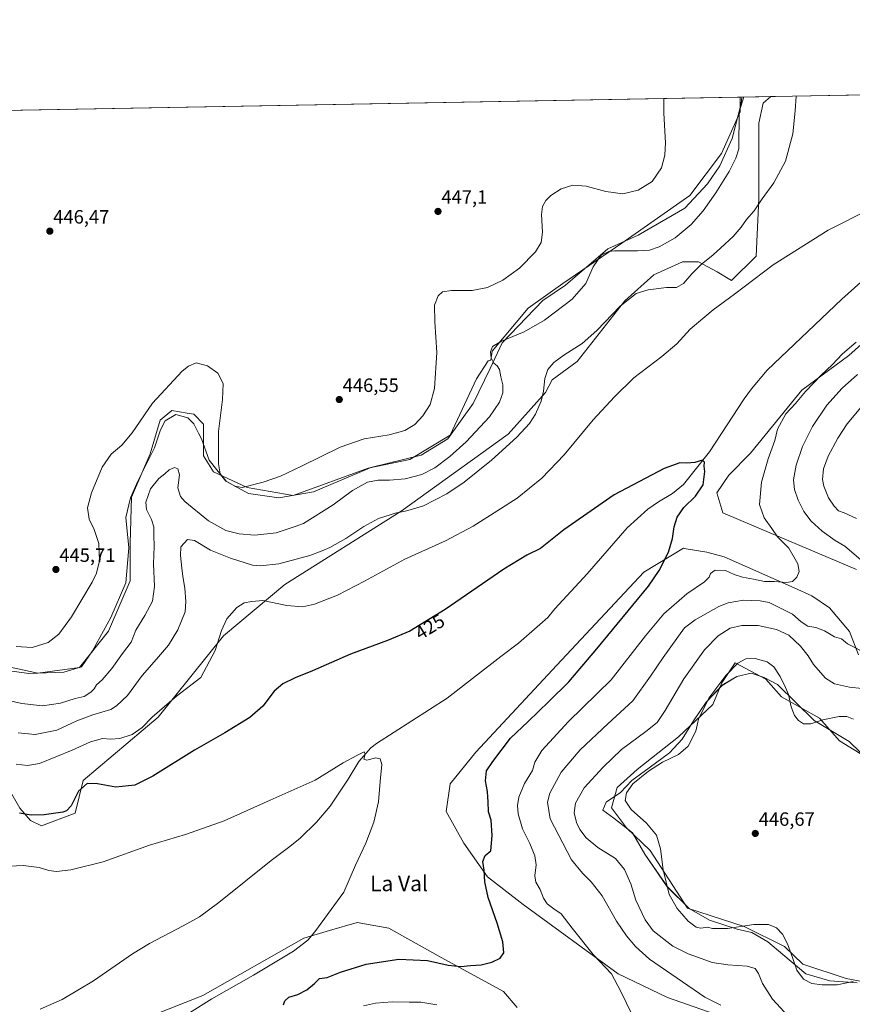
# Model space of a CAD drawing. Units: metres. Extents: x 625293 to 628768, y 4685601 to 4687977.
# Drawn here: x 626133 to 626565, y 4687465 to 4687977 of the extents above; entities that cross this region are included whole.
import ezdxf
from ezdxf.enums import TextEntityAlignment as Align

# ---------------------------------------------------------------- set-up
doc = ezdxf.new("R2010")
doc.units = ezdxf.units.M
doc.header["$MEASUREMENT"] = 0
for name, color, linetype, lineweight in [('Carátula', 7, 'Continuous', 5), ('Comarca CxS', 133, 'Continuous', 0), ('Comunidad Autónoma CxS', 142, 'Continuous', 0), ('Corriente natural lineal', 142, 'Continuous', 13), ('Cultivos herbáceos CxS', 92, 'Continuous', 0), ('Curva de nivel maestra', 36, 'Continuous', 30), ('Curva de nivel normal', 36, 'Continuous', 0), ('Espacio natural protegido', 2, 'Continuous', 13), ('Espacio natural protegido CxS', 2, 'Continuous', 0), ('Matorral', 135, 'Continuous', 0), ('Matorral CxS', 135, 'Continuous', 0), ('Municipio CxS', 142, 'Continuous', 0), ('Provincia CxS', 1, 'Continuous', 0), ('Punto de cota en terreno', 7, 'Continuous', 0), ('Rótulo de curva de nivel directora', 19, 'Continuous', 0), ('Rótulo de punto de cota en terreno', 19, 'Continuous', 0), ('Texto cartográfico', 19, 'Continuous', 0)]:
    doc.layers.add(name, color=color, linetype=linetype, lineweight=lineweight)
doc.styles.add('Arial', font='arial.ttf', dxfattribs={"height": 0.2})

# ---------------------------------------------------------------- blocks, each defined once
blk = doc.blocks.new('*U150')
at = {"layer": 'Cultivos herbáceos CxS', "color": 92, "linetype": 'Continuous', "lineweight": 0}
for points in [[(626593.45, 4687472.82, 444.25), (626562.31, 4687478.62, 445.23), (626539.82, 4687486.12, 445.36), (626530.25, 4687495.31, 444.58), (626509.21, 4687505.72, 444.84), (626479.85, 4687515.17, 445.37), (626460.46, 4687545.09, 444.41), (626448.11, 4687556.86, 444.27), (626440.38, 4687567.39, 444.66), (626443.3, 4687577.96, 443.63), (626453.61, 4687587.33, 443.6), (626475.17, 4687604.19, 444.74), (626492.97, 4687621.06, 445.41), (626497.66, 4687632.31, 444.97), (626504.55, 4687642.68, 444.6), (626520.51, 4687634.2, 445.65), (626528.73, 4687624.95, 445.26), (626548.43, 4687613.87, 444.78), (626558.87, 4687602.05, 445.66), (626596.9, 4687578.83, 446.65)], [(626128.68, 4687574.38, 426.71), (626132.79, 4687567.18, 425.35), (626138.37, 4687560.81, 424.22), (626144.09, 4687557.93, 423.7), (626161.61, 4687564.56, 423.64), (626165.66, 4687581.57, 425.28), (626204.7, 4687614.47, 429.48), (626238.61, 4687656.61, 429.6), (626270.46, 4687683.34, 432.49), (626331.07, 4687721.37, 434.88), (626386.55, 4687761.46, 435.93), (626406.07, 4687783.04, 434.78), (626409.4, 4687789.71, 434.29), (626422.5, 4687799.2, 433.68), (626447.24, 4687830.69, 434.88), (626462.24, 4687844.19, 436.17), (626477.23, 4687850.93, 436.47), (626485.48, 4687850.93, 435.32), (626495.22, 4687845.68, 433.04), (626502.72, 4687841.19, 430.97), (626515.46, 4687853.93, 431.43), (626516.96, 4687883.92, 435.08), (626516.96, 4687922.9, 437.5), (626519.21, 4687933.4, 437.23), (626523.12, 4687936.82, 436.64), (626534.33, 4687937.02, 435.12), (626720.8, 4687940.4, 433.16)], [(626583.15, 4687819.82, 430.37), (626563.63, 4687802.34, 431.95), (626539.3, 4687784.36, 429.26), (626512.59, 4687751.47, 426.62), (626501.29, 4687740.16, 425.76), (626495.12, 4687730.91, 425.4), (626498.21, 4687720.63, 426.35), (626507.45, 4687716.52, 427.9), (626567.58, 4687691.18, 433.42)], [(626568.63, 4687646.74, 435.17), (626563.96, 4687658.96, 433.37), (626553.68, 4687671.29, 431.76), (626544.44, 4687677.46, 430.98), (626535.19, 4687681.57, 430.5), (626498.81, 4687697.79, 427.41), (626489.86, 4687700.12, 426.6), (626479.2, 4687701.88, 425.55), (626478.34, 4687702.02, 425.49), (626477.66, 4687702.13, 425.44), (626457.11, 4687689.79, 424.35), (626411.91, 4687641.48, 422.62), (626369.78, 4687596.25, 423.12), (626356.43, 4687579.81, 422.86), (626354.37, 4687565.42, 423.19), (626363.62, 4687548.97, 424.02), (626375.95, 4687531.49, 425.07), (626394.44, 4687517.1, 426.82), (626443.75, 4687481.13, 430.52), (626469.44, 4687468.79, 432.05), (626510.53, 4687454.4, 434.94)], [(626391.36, 4687463.65, 427.35), (626384.16, 4687471.88, 426.48), (626350.26, 4687490.38, 424.24), (626324.58, 4687504.77, 422.26), (626308.14, 4687507.85, 421.22), (626293.79, 4687503.6, 420.4), (626280.4, 4687499.63, 419.72), (626228, 4687469.82, 419.21), (626165.33, 4687445.15, 416.09)], [(625292.66, 4687914.54, 444.58), (626507.22, 4687936.53, 440.03), (626507.22, 4687928.9, 439.65), (626497.47, 4687907.16, 441.72), (626497.47, 4687907.16, 441.72), (626480.98, 4687885.42, 442.67), (626445.74, 4687860.68, 440.89), (626415.01, 4687839.69, 441.97), (626397.01, 4687826.94, 442.23), (626378.27, 4687804.45, 439.73), (626377.59, 4687799.82, 439.95), (626376.28, 4687799.49, 440.24), (626370.11, 4687790.24, 442.22), (626356.53, 4687760.97, 442.51), (626335.54, 4687748.23, 442.8), (626313.8, 4687743.73, 442.23), (626274.82, 4687729.48, 443.38), (626250.94, 4687733.71, 444.91), (626233.47, 4687741.93, 444.4), (626228.34, 4687750.15, 443.64), (626228.34, 4687766.6, 443.96), (626223.2, 4687771.74, 443.42), (626219.87, 4687772.34, 443.26), (626211.9, 4687773.79, 443.62), (626211.8, 4687773.72, 443.62), (626205.73, 4687768.65, 444.04), (626200.6, 4687751.18, 443.19), (626190.85, 4687728.74, 442.3), (626190.1, 4687704.75, 443.11), (626190.1, 4687685.25, 443.29), (626178.86, 4687659.02, 442.98), (626163.86, 4687640.27, 443.27), (626142.12, 4687637.27, 444.08), (626095.8, 4687647.36, 443.89)]]:
    blk.add_polyline3d(points, dxfattribs=at)
blk = doc.blocks.new('*U151')
at = {"layer": 'Matorral CxS', "color": 135, "linetype": 'Continuous', "lineweight": 0}
blk.add_polyline3d([(626095.8, 4687647.36, 443.89), (626142.12, 4687637.27, 444.08), (626163.86, 4687640.27, 443.27), (626178.86, 4687659.02, 442.98), (626190.1, 4687685.25, 443.29), (626190.1, 4687704.75, 443.11), (626190.85, 4687728.74, 442.3), (626200.6, 4687751.18, 443.19), (626205.73, 4687768.65, 444.04), (626211.8, 4687773.72, 443.62), (626211.9, 4687773.79, 443.62), (626219.87, 4687772.34, 443.26), (626223.2, 4687771.74, 443.42), (626228.34, 4687766.6, 443.96), (626228.34, 4687750.15, 443.64), (626233.47, 4687741.93, 444.4), (626250.94, 4687733.71, 444.91), (626274.82, 4687729.48, 443.38), (626313.8, 4687743.73, 442.23), (626335.54, 4687748.23, 442.8), (626356.53, 4687760.97, 442.51), (626370.11, 4687790.24, 442.22), (626376.28, 4687799.49, 440.24), (626377.59, 4687799.82, 439.95), (626378.27, 4687804.45, 439.73), (626397.01, 4687826.94, 442.23), (626415.01, 4687839.69, 441.97), (626445.74, 4687860.68, 440.89), (626480.98, 4687885.42, 442.67), (626497.47, 4687907.16, 441.72), (626507.22, 4687928.9, 439.65), (626507.22, 4687936.53, 440.03), (626523.12, 4687936.82, 436.64), (626519.21, 4687933.4, 437.23), (626516.96, 4687922.9, 437.5), (626516.96, 4687883.92, 435.08), (626515.46, 4687853.93, 431.43), (626515.46, 4687853.93, 431.43), (626502.72, 4687841.19, 430.97), (626495.22, 4687845.68, 433.04), (626485.48, 4687850.93, 435.32), (626477.23, 4687850.93, 436.47), (626462.24, 4687844.19, 436.17), (626447.24, 4687830.69, 434.88), (626422.5, 4687799.2, 433.68), (626409.4, 4687789.71, 434.29), (626406.07, 4687783.04, 434.78), (626386.55, 4687761.46, 435.93), (626331.07, 4687721.37, 434.88), (626270.46, 4687683.34, 432.49), (626238.61, 4687656.61, 429.6), (626204.7, 4687614.47, 429.48), (626165.66, 4687581.57, 425.28), (626161.61, 4687564.56, 423.64), (626144.09, 4687557.93, 423.7), (626138.37, 4687560.81, 424.22), (626132.79, 4687567.18, 425.35), (626128.68, 4687574.38, 426.71)], dxfattribs=at)
blk = doc.blocks.new('*U159')
at = {"layer": 'Espacio natural protegido CxS', "color": 2, "linetype": 'Continuous', "lineweight": 0}
for points in [[(626575.785, 4687590.132, 444.9671), (626563.836, 4687601.766, 445.6479), (626545.639, 4687612.741, 444.8335), (626526.609, 4687631.386, 445.2841), (626519.715, 4687635.074, 445.6121), (626512.843, 4687637.316, 445.6304), (626505.431, 4687635.622, 445.5378), (626497.807, 4687630.963, 445.1561), (626489.547, 4687622.28, 444.7881), (626482.999, 4687612.466, 444.5865), (626477.055, 4687602.956, 445.1839), (626470.517, 4687595.823, 444.4468), (626459.818, 4687588.096, 444.5548), (626450.902, 4687581.558, 444.3603), (626444.956, 4687575.364, 444.4463), (626437.486, 4687570.348, 444.1403), (626435.885, 4687566.08, 444.3963), (626441.541, 4687561.918, 444.5885), (626451.146, 4687554.34, 444.2198), (626457.656, 4687543.242, 443.9994), (626469.328, 4687526.279, 444.8985), (626480.621, 4687514.986, 445.4068), (626491.321, 4687509.042, 445.3911), (626505.585, 4687504.286, 444.8233), (626513.312, 4687502.503, 444.3036), (626521.634, 4687497.748, 443.3652), (626529.361, 4687491.209, 444.1477), (626541.249, 4687481.105, 445.2318), (626553.731, 4687477.538, 445.2022), (626567.996, 4687476.35, 444.5799)], [(626108.511, 4687641.013, 443.2961), (626137.551, 4687637.151, 443.9661), (626155.69, 4687637.866, 443.6173), (626164.843, 4687640.577, 443.1771), (626170.629, 4687648.876, 443.1019), (626180.066, 4687666.178, 443.4973), (626187.929, 4687684.267, 443.6839), (626189.502, 4687702.355, 443.3139), (626187.929, 4687718.084, 443.0273), (626190.288, 4687728.308, 442.3677), (626194.219, 4687736.959, 441.9742), (626202.869, 4687754.261, 443.1938), (626206.014, 4687763.698, 443.9085), (626208.373, 4687768.417, 443.6164), (626213.877, 4687771.563, 443.2981), (626220.168, 4687769.99, 443.1587), (626223.313, 4687766.844, 443.2171), (626225.726, 4687762.019, 443.5307), (626227.245, 4687758.98, 443.9156), (626231.176, 4687747.969, 444.219), (626239.826, 4687736.959, 444.8814), (626251.62, 4687730.667, 444.6115), (626267.346, 4687728.308, 443.8427), (626285.432, 4687731.454, 442.8655), (626313.689, 4687743.353, 442.1327), (626315.312, 4687744.036, 442.2668), (626341.412, 4687750.538, 442.7252), (626355.337, 4687759.075, 442.4036), (626368.404, 4687777.34, 442.4652), (626377.255, 4687795.605, 440.4837), (626383.426, 4687808.881, 439.4402), (626404.657, 4687830.902, 442.0881), (626416.451, 4687838.766, 441.6196), (626438.468, 4687857.641, 440.1237), (626454.195, 4687864.719, 441.9951), (626478.346, 4687878.852, 442.1913), (626490.148, 4687891.497, 441.5241), (626496.611, 4687900.77, 441.2994), (626502.947, 4687915.052, 440.8796), (626507.665, 4687933.141, 439.7441), (626508.005, 4687936.5434, 439.8999), (626534.33, 4687937.0201, 435.1247), (626776.57, 4687941.4101, 439.8115)]]:
    blk.add_polyline3d(points, dxfattribs=at)
blk = doc.blocks.new('*U162')
at = {"layer": 'Espacio natural protegido', "color": 2, "linetype": 'Continuous', "lineweight": 13}
for points in [[(626575.78, 4687590.13, 444.97), (626563.84, 4687601.77, 445.65), (626545.64, 4687612.74, 444.83), (626526.61, 4687631.39, 445.28), (626519.71, 4687635.07, 445.61), (626512.84, 4687637.32, 445.63), (626505.43, 4687635.62, 445.54), (626497.81, 4687630.96, 445.16), (626489.55, 4687622.28, 444.79), (626483, 4687612.47, 444.59), (626477.05, 4687602.96, 445.18), (626470.52, 4687595.82, 444.45), (626459.82, 4687588.1, 444.55), (626450.9, 4687581.56, 444.36), (626444.96, 4687575.36, 444.45), (626437.49, 4687570.35, 444.14), (626435.88, 4687566.08, 444.4), (626441.54, 4687561.92, 444.59), (626451.15, 4687554.34, 444.22), (626457.66, 4687543.24, 444), (626469.33, 4687526.28, 444.9), (626480.62, 4687514.99, 445.41), (626491.32, 4687509.04, 445.39), (626505.58, 4687504.29, 444.82), (626513.31, 4687502.5, 444.3), (626521.63, 4687497.75, 443.37), (626529.36, 4687491.21, 444.15), (626541.25, 4687481.11, 445.23), (626553.73, 4687477.54, 445.2), (626568, 4687476.35, 444.58)], [(626108.51, 4687641.01, 443.3), (626137.55, 4687637.15, 443.97), (626155.69, 4687637.87, 443.62), (626164.84, 4687640.58, 443.18), (626170.63, 4687648.88, 443.1), (626180.07, 4687666.18, 443.5), (626187.93, 4687684.27, 443.68), (626189.5, 4687702.36, 443.31), (626187.93, 4687718.08, 443.03), (626190.29, 4687728.31, 442.37), (626194.22, 4687736.96, 441.97), (626202.87, 4687754.26, 443.19), (626206.01, 4687763.7, 443.91), (626208.37, 4687768.42, 443.62), (626213.88, 4687771.56, 443.3), (626220.17, 4687769.99, 443.16), (626223.31, 4687766.84, 443.22), (626225.73, 4687762.02, 443.53), (626227.24, 4687758.98, 443.92), (626231.18, 4687747.97, 444.22), (626239.83, 4687736.96, 444.88), (626251.62, 4687730.67, 444.61), (626267.35, 4687728.31, 443.84), (626285.43, 4687731.45, 442.87), (626313.69, 4687743.35, 442.13), (626315.31, 4687744.04, 442.27), (626341.41, 4687750.54, 442.73), (626355.34, 4687759.08, 442.4), (626368.4, 4687777.34, 442.47), (626377.25, 4687795.61, 440.48), (626383.43, 4687808.88, 439.44), (626404.66, 4687830.9, 442.09), (626416.45, 4687838.77, 441.62), (626438.47, 4687857.64, 440.12), (626454.19, 4687864.72, 442), (626478.35, 4687878.85, 442.19), (626490.15, 4687891.5, 441.52), (626496.61, 4687900.77, 441.3), (626502.95, 4687915.05, 440.88), (626507.66, 4687933.14, 439.74), (626508, 4687936.54, 439.9)]]:
    blk.add_polyline3d(points, dxfattribs=at)
blk = doc.blocks.new('*U163')
at = {"layer": 'Curva de nivel normal', "color": 36, "linetype": 'Continuous', "lineweight": 0}
for points in [[(626566.13, 4687613.37, 445), (626562.56, 4687614.82, 445), (626558.7, 4687614.85, 445), (626550.1, 4687612.99, 445), (626543.84, 4687610.91, 445), (626540.1, 4687611, 445), (626537.57, 4687612.61, 445), (626535.46, 4687615.32, 445), (626533.7, 4687619.79, 445), (626532.34, 4687626.21, 445), (626530.77, 4687629.91, 445), (626528.02, 4687635.57, 445), (626524.63, 4687640.54, 445), (626521.25, 4687643.13, 445), (626515, 4687644.9, 445), (626510.16, 4687644.7, 445), (626505.94, 4687642.41, 445), (626499.66, 4687636.15, 445), (626490.89, 4687624.26, 445), (626485.51, 4687613.39, 445), (626484.19, 4687607.09, 445), (626480.14, 4687599.42, 445), (626475.19, 4687595.1, 445), (626466.85, 4687591.11, 445), (626459.49, 4687586.45, 445), (626451.46, 4687579.83, 445), (626448.08, 4687575.12, 445), (626447.49, 4687571.1, 445), (626450.54, 4687566.43, 445), (626458.52, 4687559.44, 445), (626463.73, 4687553.1, 445), (626465.77, 4687546.01, 445), (626467.14, 4687535.08, 445), (626470.3, 4687522.34, 445), (626474.43, 4687515.01, 445), (626476.86, 4687512.31, 445), (626480.16, 4687508.4, 445), (626482.31, 4687506.92, 445), (626484.38, 4687505.36, 445), (626486.66, 4687504.78, 445), (626490.13, 4687505.28, 445), (626492.8, 4687504.72, 445), (626500.63, 4687504.62, 445), (626514.32, 4687506.82, 445), (626521.85, 4687506.74, 445), (626526.01, 4687504.96, 445), (626529.11, 4687501.79, 445), (626531.8, 4687496.67, 445), (626534.36, 4687489.62, 445), (626536.58, 4687483.04, 445), (626540.18, 4687478.37, 445), (626544.51, 4687476.06, 445), (626549.85, 4687475.32, 445), (626553.85, 4687475.42, 445), (626557.51, 4687475.4, 445), (626565.85, 4687477.08, 445)], [(626131, 4687651.18, 445), (626139.19, 4687650.7, 445), (626147.54, 4687653.24, 445), (626153.16, 4687657.54, 445), (626159.76, 4687666.56, 445), (626170.48, 4687684.59, 445), (626172.59, 4687689.14, 445), (626174.2, 4687695.65, 445), (626173.9, 4687704.67, 445), (626171.41, 4687711.85, 445), (626168.86, 4687717.27, 445), (626168, 4687723.08, 445), (626170.02, 4687730.94, 445), (626175.64, 4687744.2, 445), (626180.31, 4687751.05, 445), (626185.83, 4687755.68, 445), (626191.21, 4687762.16, 445), (626201.73, 4687777.56, 445), (626217.24, 4687794.07, 445), (626220.52, 4687796.82, 445), (626224.53, 4687798.44, 445), (626230.39, 4687796.94, 445), (626235.74, 4687793.09, 445), (626238.55, 4687787.78, 445), (626238.18, 4687779.5, 445), (626236.03, 4687762.79, 445), (626236.04, 4687746.04, 445), (626236.97, 4687740.82, 445), (626240.1, 4687736.96, 445), (626244.53, 4687734.38, 445), (626248.37, 4687733.8, 445), (626259.21, 4687736.48, 445), (626268.22, 4687739.67, 445), (626279.22, 4687744.74, 445), (626299.28, 4687754.74, 445), (626311.81, 4687758.98, 445), (626324.77, 4687761.02, 445), (626332.84, 4687763.27, 445), (626338.04, 4687766.5, 445), (626342.25, 4687771.02, 445), (626346.03, 4687776.85, 445), (626348.27, 4687785.12, 445), (626349.62, 4687803.91, 445), (626348.47, 4687819.69, 445), (626348.39, 4687828.38, 445), (626350.18, 4687833.25, 445), (626352.4, 4687835.29, 445), (626357.12, 4687836.04, 445), (626367.84, 4687836.12, 445), (626375.87, 4687837.53, 445), (626383.87, 4687841.39, 445), (626392.56, 4687847.73, 445), (626400.82, 4687856.06, 445), (626403.72, 4687861.06, 445), (626404.49, 4687866.39, 445), (626404.02, 4687875.46, 445), (626404.46, 4687879.69, 445), (626406.2, 4687882.79, 445), (626408.87, 4687885.42, 445), (626414.2, 4687888.87, 445), (626420.18, 4687890.74, 445), (626427.1, 4687890.28, 445), (626437.4, 4687887.39, 445), (626446.16, 4687886.32, 445), (626454.19, 4687888.12, 445), (626461.52, 4687892.6, 445), (626466.31, 4687899.7, 445), (626468, 4687906.42, 445), (626468.32, 4687912.68, 445), (626467.46, 4687928.18, 445), (626467.47, 4687935.81, 445)]]:
    blk.add_polyline3d(points, dxfattribs=at)
blk = doc.blocks.new('*U164')
at = {"layer": 'Curva de nivel normal', "color": 36, "linetype": 'Continuous', "lineweight": 0}
blk.add_polyline3d([(626124.32, 4687536.83, 420), (626134.48, 4687537.32, 420), (626142.95, 4687536.4, 420), (626147.98, 4687534.85, 420), (626151.82, 4687534.26, 420), (626159.37, 4687535.07, 420), (626176.14, 4687539.32, 420), (626200.23, 4687547.93, 420), (626218.9, 4687553.54, 420), (626238.97, 4687560.62, 420), (626262.89, 4687571.3, 420), (626286.3, 4687581.69, 420), (626300.88, 4687590.66, 420), (626307.9, 4687594.46, 420), (626311.71, 4687596.47, 420), (626312.32, 4687595.2, 420), (626311.6, 4687592.6, 420), (626313.14, 4687592.15, 420), (626317.92, 4687593.25, 420), (626320.15, 4687592.85, 420), (626320.87, 4687589.76, 420), (626320.08, 4687581, 420), (626319.25, 4687570.52, 420), (626316.8, 4687559.87, 420), (626312.72, 4687548.97, 420), (626307.34, 4687537.57, 420), (626301.19, 4687523.51, 420), (626286.16, 4687502.85, 420), (626282.46, 4687498.64, 420), (626275.12, 4687492.91, 420), (626254.22, 4687480.41, 420), (626232.56, 4687468.19, 420), (626221.05, 4687460.83, 420)], dxfattribs=at)
blk = doc.blocks.new('*U169')
at = {"layer": 'Curva de nivel normal', "color": 36, "linetype": 'Continuous', "lineweight": 0}
for points in [[(626130.94, 4687590.1, 430), (626136.74, 4687589.37, 430), (626143.02, 4687590.42, 430), (626159.97, 4687597.22, 430), (626169.55, 4687601.64, 430), (626175.85, 4687603.36, 430), (626180.07, 4687603.04, 430), (626184.79, 4687603.43, 430), (626191.14, 4687605.36, 430), (626196.45, 4687609.14, 430), (626201.67, 4687614.5, 430), (626214.24, 4687625.26, 430), (626226.96, 4687635.09, 430), (626234.41, 4687649, 430), (626237.55, 4687659.39, 430), (626240.4, 4687665.52, 430), (626245.6, 4687671.37, 430), (626249.36, 4687673.76, 430), (626253.33, 4687674.52, 430), (626259.09, 4687674.95, 430), (626271.55, 4687672.49, 430), (626279.68, 4687671.77, 430), (626285.89, 4687673.18, 430), (626297.88, 4687677.87, 430), (626311.99, 4687685.04, 430), (626332.92, 4687696.46, 430), (626354, 4687706.08, 430), (626368.46, 4687713.56, 430), (626381.2, 4687721.77, 430), (626391.35, 4687728.2, 430), (626404.13, 4687738.59, 430), (626415.66, 4687750.62, 430), (626430.76, 4687768.94, 430), (626441.84, 4687780.81, 430), (626451.94, 4687790.65, 430), (626466.52, 4687801.72, 430), (626474.2, 4687808.39, 430), (626481.25, 4687815.89, 430), (626493.18, 4687825.93, 430), (626504.2, 4687834.16, 430), (626524.27, 4687849.43, 430), (626552.87, 4687867.42, 430), (626574.6, 4687878.34, 430)], [(626567.43, 4687809.19, 430), (626560.33, 4687803.14, 430), (626554.97, 4687797.4, 430), (626549.32, 4687792.01, 430), (626541.19, 4687783.6, 430), (626536.02, 4687777.37, 430), (626530.98, 4687772.07, 430), (626526.58, 4687764.07, 430), (626525.13, 4687758.07, 430), (626521.68, 4687748.66, 430), (626518.21, 4687736.52, 430), (626517.28, 4687724.83, 430), (626519.65, 4687718, 430), (626523.6, 4687712.34, 430), (626526.6, 4687708.18, 430), (626532.45, 4687702.28, 430), (626537.09, 4687694.06, 430), (626537.92, 4687690.07, 430), (626536.68, 4687687.18, 430), (626534.3, 4687684.93, 430), (626531.22, 4687684.3, 430), (626525.03, 4687684.98, 430), (626519.89, 4687684.95, 430), (626514.17, 4687686.13, 430), (626508.44, 4687687.09, 430), (626504.14, 4687688.56, 430), (626499.64, 4687690.53, 430), (626494.24, 4687690.72, 430), (626491.84, 4687689.08, 430), (626491.14, 4687687.14, 430), (626488.7, 4687684.77, 430), (626479.52, 4687678.56, 430), (626467.52, 4687668.07, 430), (626458.03, 4687656.6, 430), (626440.2, 4687633.88, 430), (626418.03, 4687612.09, 430), (626404.16, 4687597.09, 430), (626400.44, 4687591.09, 430), (626399.28, 4687586.76, 430), (626395.11, 4687580.05, 430), (626392.14, 4687572.81, 430), (626391.51, 4687568.59, 430), (626391.82, 4687564.23, 430), (626394.12, 4687556.35, 430), (626397.83, 4687548.73, 430), (626400.53, 4687542.43, 430), (626401.18, 4687537.73, 430), (626400.55, 4687531.98, 430), (626400.99, 4687528.77, 430), (626403.22, 4687524.9, 430), (626405.03, 4687520.39, 430), (626406.95, 4687517.45, 430), (626410.27, 4687514.83, 430), (626414.2, 4687512.27, 430), (626419.89, 4687504.8, 430), (626430.86, 4687491.11, 430), (626440.25, 4687481.16, 430), (626445.1, 4687472.01, 430), (626450.65, 4687460.45, 430)], [(626349.57, 4687465.08, 430), (626341.21, 4687466.43, 430), (626335.21, 4687466.44, 430), (626326.35, 4687466.62, 430), (626317.7, 4687465.9, 430), (626311.45, 4687464.48, 430)]]:
    blk.add_polyline3d(points, dxfattribs=at)
blk = doc.blocks.new('*U171')
at = {"layer": 'Curva de nivel normal', "color": 36, "linetype": 'Continuous', "lineweight": 0}
for points in [[(626569.85, 4687775.25, 440), (626562.85, 4687766.78, 440), (626557.85, 4687759.27, 440), (626552.85, 4687749.99, 440), (626550.45, 4687743.4, 440), (626549.91, 4687737.87, 440), (626550.58, 4687734.42, 440), (626553.03, 4687728.42, 440), (626556, 4687723.95, 440), (626558.27, 4687721.6, 440), (626561.23, 4687720.49, 440), (626567.67, 4687717.68, 440)], [(626570.36, 4687629.3, 440), (626564.07, 4687629.98, 440), (626556.14, 4687631.72, 440), (626551.5, 4687634.72, 440), (626545.34, 4687641.84, 440), (626542.44, 4687646.2, 440), (626538.48, 4687651.33, 440), (626532.46, 4687657.06, 440), (626526.1, 4687660.02, 440), (626516.53, 4687662.03, 440), (626507.99, 4687662.12, 440), (626501.98, 4687660.64, 440), (626495.68, 4687656.76, 440), (626488.61, 4687649.42, 440), (626477.84, 4687634.42, 440), (626468.16, 4687617.86, 440), (626463.96, 4687611.68, 440), (626458.14, 4687606.92, 440), (626445.45, 4687597.61, 440), (626436.03, 4687588.42, 440), (626426.14, 4687577.76, 440), (626421.68, 4687569.77, 440), (626420.91, 4687564.77, 440), (626422.04, 4687559.65, 440), (626423.85, 4687556.1, 440), (626427.23, 4687551.8, 440), (626433.17, 4687546.74, 440), (626442.36, 4687540.93, 440), (626447.11, 4687535.35, 440), (626450.38, 4687527.83, 440), (626452.95, 4687519.45, 440), (626457.82, 4687509.08, 440), (626461.98, 4687503.5, 440), (626472.24, 4687495.41, 440), (626480.2, 4687491.52, 440), (626487.4, 4687488.98, 440), (626492.68, 4687487, 440), (626500.84, 4687485.73, 440), (626510.76, 4687485.09, 440), (626514.91, 4687483.83, 440), (626516.74, 4687481.25, 440), (626518.82, 4687476.05, 440), (626523.98, 4687468.03, 440), (626532.05, 4687459.16, 440)], [(626117.82, 4687625.2, 440), (626133.85, 4687621.5, 440), (626144.52, 4687620.3, 440), (626153.9, 4687621.75, 440), (626161.56, 4687624.08, 440), (626166.23, 4687625.22, 440), (626169.77, 4687627.48, 440), (626171.38, 4687629.23, 440), (626172.6, 4687631.22, 440), (626175.62, 4687633.79, 440), (626180.6, 4687639.62, 440), (626186.14, 4687647.54, 440), (626190.67, 4687653.35, 440), (626193.07, 4687659.7, 440), (626197.84, 4687667.15, 440), (626201.78, 4687674.75, 440), (626202.77, 4687682.37, 440), (626202.28, 4687693.99, 440), (626202.57, 4687703.09, 440), (626202.39, 4687708.9, 440), (626202.4, 4687713.25, 440), (626201.3, 4687717.15, 440), (626198.74, 4687722.3, 440), (626198.39, 4687726.14, 440), (626200.72, 4687733.04, 440), (626205.02, 4687738.4, 440), (626208.1, 4687740.78, 440), (626210.44, 4687742.96, 440), (626213.18, 4687744.05, 440), (626214.98, 4687743.49, 440), (626215.74, 4687740.24, 440), (626214.92, 4687733.5, 440), (626216.29, 4687729.08, 440), (626218.55, 4687726.4, 440), (626230.83, 4687716.44, 440), (626239.94, 4687711.46, 440), (626246.81, 4687709.6, 440), (626254.95, 4687708.96, 440), (626266.05, 4687710.2, 440), (626275.87, 4687713.42, 440), (626280.24, 4687714.96, 440), (626295.69, 4687724.73, 440), (626305.67, 4687732.14, 440), (626313.56, 4687736.47, 440), (626319.03, 4687737.57, 440), (626324.96, 4687737.48, 440), (626333.16, 4687738.24, 440), (626341.69, 4687740.51, 440), (626348.54, 4687744, 440), (626356.3, 4687749.75, 440), (626364.82, 4687757.47, 440), (626376.99, 4687770.4, 440), (626382.09, 4687778.04, 440), (626383.85, 4687782.95, 440), (626383.76, 4687787.04, 440), (626382.76, 4687791.15, 440), (626382.05, 4687795.06, 440), (626380.83, 4687796.97, 440), (626379.14, 4687798.34, 440), (626377.76, 4687801.07, 440), (626377.48, 4687804.13, 440), (626378.51, 4687806.91, 440), (626383.06, 4687809.7, 440), (626394.89, 4687814.64, 440), (626405.44, 4687820.68, 440), (626419.91, 4687831.61, 440), (626426.9, 4687839.7, 440), (626430.85, 4687848.39, 440), (626434.93, 4687854.39, 440), (626438.85, 4687856.22, 440), (626441.85, 4687856.61, 440), (626453.82, 4687856.67, 440), (626460.1, 4687857.07, 440), (626465.08, 4687858.75, 440), (626473.4, 4687863.47, 440), (626481.67, 4687870.33, 440), (626487.92, 4687877.45, 440), (626494.5, 4687886.71, 440), (626501.52, 4687897.88, 440), (626504.97, 4687904.72, 440), (626506.57, 4687909.69, 440), (626506.64, 4687928.89, 440), (626509.14, 4687936.56, 440)]]:
    blk.add_polyline3d(points, dxfattribs=at)
blk = doc.blocks.new('*U180')
at = {"layer": 'Curva de nivel normal', "color": 36, "linetype": 'Continuous', "lineweight": 0}
for points in [[(626568.14, 4687792.5, 435), (626560.18, 4687785.3, 435), (626552.18, 4687776.51, 435), (626544.72, 4687765.46, 435), (626539.62, 4687755.04, 435), (626536.31, 4687745.25, 435), (626534.96, 4687737.7, 435), (626535.37, 4687732.74, 435), (626537.29, 4687727.07, 435), (626540.19, 4687721.26, 435), (626544, 4687716.32, 435), (626549.82, 4687711.06, 435), (626556.47, 4687706.12, 435), (626561.66, 4687703.23, 435), (626571.14, 4687695.18, 435)], [(626573.46, 4687647.16, 435), (626562.98, 4687652.44, 435), (626559.81, 4687655.09, 435), (626556.26, 4687656.23, 435), (626550.97, 4687659.2, 435), (626546.47, 4687661.06, 435), (626542.34, 4687661.7, 435), (626538.96, 4687663.89, 435), (626534.4, 4687667.99, 435), (626522.21, 4687673.94, 435), (626517.55, 4687674.91, 435), (626508.86, 4687675.16, 435), (626500.93, 4687673.86, 435), (626496.1, 4687671.99, 435), (626483.84, 4687665.05, 435), (626478.19, 4687660.77, 435), (626467.2, 4687645.4, 435), (626460.53, 4687635.71, 435), (626451.47, 4687622.98, 435), (626438.43, 4687611.05, 435), (626423.96, 4687597.53, 435), (626414.11, 4687585.92, 435), (626408.24, 4687574.93, 435), (626407.12, 4687570.27, 435), (626408.42, 4687561.54, 435), (626419.45, 4687540.35, 435), (626425.17, 4687533.46, 435), (626429.81, 4687528.93, 435), (626435.4, 4687521.69, 435), (626442.93, 4687508.5, 435), (626448.06, 4687500.8, 435), (626452.85, 4687495.36, 435), (626460.03, 4687488.76, 435), (626488.8, 4687469.05, 435), (626497.17, 4687464.76, 435)], [(626131.91, 4687606.27, 435), (626140.82, 4687605.39, 435), (626152.05, 4687607.65, 435), (626162.46, 4687612.56, 435), (626170.7, 4687615.72, 435), (626180.05, 4687618.49, 435), (626183.15, 4687620.34, 435), (626188.86, 4687625.74, 435), (626196.39, 4687636.03, 435), (626203.9, 4687644.52, 435), (626210.03, 4687651.9, 435), (626215, 4687659.78, 435), (626218.74, 4687669.13, 435), (626219.04, 4687674.56, 435), (626218.56, 4687681.41, 435), (626217.48, 4687687.48, 435), (626217.08, 4687691.9, 435), (626216.25, 4687698.47, 435), (626216.52, 4687702.9, 435), (626218.16, 4687704.83, 435), (626219.98, 4687706.72, 435), (626223.61, 4687706.2, 435), (626231.96, 4687701.18, 435), (626242.36, 4687696.96, 435), (626253.75, 4687693.33, 435), (626257.86, 4687693, 435), (626267.44, 4687694.12, 435), (626283.53, 4687698.45, 435), (626289.89, 4687700.85, 435), (626293.91, 4687702.47, 435), (626302.21, 4687707.25, 435), (626311.52, 4687713.49, 435), (626319.21, 4687717.59, 435), (626328.54, 4687720.57, 435), (626332.39, 4687721.24, 435), (626335.75, 4687722.12, 435), (626342.68, 4687724.26, 435), (626354.69, 4687730.4, 435), (626363.83, 4687736.54, 435), (626377.91, 4687747.93, 435), (626391.09, 4687759.94, 435), (626397.65, 4687767.02, 435), (626400.8, 4687771.83, 435), (626403.83, 4687778.49, 435), (626405.03, 4687783.76, 435), (626405.62, 4687790.4, 435), (626407.27, 4687795, 435), (626410.33, 4687798.58, 435), (626415.57, 4687802.46, 435), (626425.13, 4687808.51, 435), (626432.66, 4687815.19, 435), (626444.86, 4687827.92, 435), (626453.08, 4687834.43, 435), (626459.41, 4687836.47, 435), (626468.86, 4687837.52, 435), (626474.08, 4687837.68, 435), (626477.71, 4687839.76, 435), (626481.99, 4687844.77, 435), (626486.84, 4687849.56, 435), (626493.19, 4687854.49, 435), (626497.19, 4687858.28, 435), (626503.49, 4687864.04, 435), (626507.73, 4687868.92, 435), (626510.54, 4687872.92, 435), (626514.37, 4687877.41, 435), (626518.66, 4687883.7, 435), (626524.66, 4687891.92, 435), (626530.76, 4687903.26, 435), (626534.62, 4687917.37, 435), (626535.84, 4687929.42, 435), (626536.36, 4687937.06, 435)]]:
    blk.add_polyline3d(points, dxfattribs=at)
blk = doc.blocks.new('*U185')
at = {"layer": 'Curva de nivel maestra', "color": 36, "linetype": 'Continuous', "lineweight": 30}
blk.add_polyline3d([(626269.86, 4687465.05, 425), (626270.47, 4687467.08, 425), (626272.71, 4687468.93, 425), (626277.26, 4687470.42, 425), (626282.06, 4687472.88, 425), (626285.89, 4687476.04, 425), (626288.55, 4687478.66, 425), (626292.55, 4687479.24, 425), (626299.55, 4687481.97, 425), (626312.88, 4687486.14, 425), (626329.75, 4687488.72, 425), (626344.72, 4687487.99, 425), (626355.42, 4687485.57, 425), (626361.96, 4687484.96, 425), (626366.95, 4687485.46, 425), (626372.55, 4687485.78, 425), (626378.04, 4687487.1, 425), (626382.4, 4687489.17, 425), (626384.32, 4687492.1, 425), (626383.89, 4687497.74, 425), (626380.94, 4687507.49, 425), (626376.22, 4687520.78, 425), (626374.4, 4687528.91, 425), (626374.21, 4687534.88, 425), (626373.42, 4687539.51, 425), (626374.69, 4687542.58, 425), (626377.55, 4687545.03, 425), (626378.32, 4687552.99, 425), (626377.85, 4687560.97, 425), (626376.42, 4687565.32, 425), (626376.21, 4687570.43, 425), (626376.01, 4687573.1, 425), (626375.82, 4687575.82, 425), (626374.87, 4687581.3, 425), (626375.31, 4687586.48, 425), (626378.68, 4687591.46, 425), (626387.76, 4687603.58, 425), (626397.06, 4687612.13, 425), (626407.78, 4687622.58, 425), (626418.19, 4687632.74, 425), (626432.67, 4687649.92, 425), (626459.5, 4687682.53, 425), (626465.08, 4687690.56, 425), (626470.01, 4687700.19, 425), (626472.05, 4687707.28, 425), (626472.86, 4687713.27, 425), (626474.46, 4687718.25, 425), (626477.98, 4687723.27, 425), (626484.05, 4687729.19, 425), (626488.03, 4687735.18, 425), (626488.76, 4687741.97, 425), (626488.44, 4687744.88, 425), (626488.64, 4687746.96, 425), (626487.55, 4687747.88, 425), (626483.68, 4687746.79, 425), (626479.46, 4687746.34, 425), (626475.88, 4687746.58, 425), (626467.71, 4687743.64, 425), (626441.76, 4687729.98, 425), (626415.55, 4687711.77, 425), (626403.37, 4687702.09, 425), (626396.33, 4687698.49, 425), (626384.44, 4687691.22, 425), (626353.83, 4687670.32, 425), (626335.45, 4687659.13, 425), (626323.98, 4687654.19, 425), (626304.64, 4687647.1, 425), (626284.99, 4687638.42, 425), (626275.98, 4687634.88, 425), (626269.49, 4687631.82, 425), (626264.93, 4687627.85, 425), (626259.06, 4687620.09, 425), (626252.43, 4687614.23, 425), (626239.44, 4687606.32, 425), (626223.64, 4687597.28, 425), (626201.94, 4687583.78, 425), (626192.6, 4687579.14, 425), (626182.67, 4687578.14, 425), (626173.2, 4687579.84, 425), (626167.78, 4687579.98, 425), (626163.39, 4687576.02, 425), (626159.46, 4687568.43, 425), (626157.11, 4687565.83, 425), (626155.14, 4687565.14, 425), (626145.52, 4687563.62, 425), (626138.69, 4687563.55, 425), (626132.66, 4687564.64, 425)], dxfattribs=at)
blk = doc.blocks.new('5PATER')
at = {"layer": 'Carátula', "linetype": 'Continuous', "lineweight": 5}
h = blk.add_hatch(color=250, dxfattribs=at)
edge = h.paths.add_edge_path()
edge.add_ellipse((0, 0.01), major_axis=(-1.33, -1.34), ratio=0.999422, start_angle=0, end_angle=360)

msp = doc.modelspace()

# ---------------------------------------------------------------- linework, layer by layer
at = {"layer": 'Comarca CxS', "color": 133, "linetype": 'Continuous', "lineweight": 0}
msp.add_polyline3d([(625292.66, 4687914.54, 444.58), (626534.33, 4687937.02, 435.12), (626776.57, 4687941.41, 439.81)], dxfattribs=at)
at = {"layer": 'Comunidad Autónoma CxS', "color": 142, "linetype": 'Continuous', "lineweight": 0}
msp.add_polyline3d([(628768.04, 4685663.48, 441.14), (625334.02, 4685601.32, 446.34), (625324.53, 4686132.01, 444.77), (625292.66, 4687914.54, 444.58), (626534.33, 4687937.02, 435.12), (626776.57, 4687941.41, 439.81), (628491.57, 4687972.47, 460.54), (628725.54, 4687976.71, 404.18), (628758.81, 4686166.09, 435.69), (628768.04, 4685663.48, 441.14)], close=True, dxfattribs=at)
at = {"layer": 'Corriente natural lineal', "color": 142, "linetype": 'Continuous', "lineweight": 13}
msp.add_polyline3d([(626569.92, 4687840.34, 427.8), (626560, 4687831.63, 427.55), (626521.24, 4687794.58, 426.33), (626513.04, 4687784.93, 426.02), (626509.27, 4687779.7, 425.89), (626491.18, 4687752.24, 425.08), (626477.79, 4687735.26, 424.66), (626472.05, 4687730.54, 424.6), (626464.76, 4687726.34, 424.36), (626459.15, 4687722.51, 424.13), (626448.46, 4687712.83, 423.75), (626427.71, 4687688.84, 422.99), (626410.91, 4687670.62, 422.45), (626407.3, 4687666.23, 422.28), (626392.04, 4687652.94, 421.65), (626382.77, 4687646.01, 421.59), (626354.84, 4687624.25, 420.75), (626318.14, 4687600.79, 420.24), (626315.24, 4687598.45, 420.19), (626308.95, 4687591.33, 419.78), (626303.43, 4687582.15, 419.38), (626294.05, 4687568.21, 418.97), (626286.94, 4687559.96, 418.68), (626278.57, 4687551.56, 418.49), (626273.22, 4687547.17, 418.31), (626263.47, 4687539.97, 417.97), (626236.2, 4687518.1, 417.18), (626226.15, 4687510.78, 417.04), (626217.72, 4687506.06, 416.82), (626200.29, 4687496.94, 416.34), (626191.38, 4687491.51, 416.18), (626171.03, 4687477.4, 415.68), (626154.76, 4687467.77, 415.36), (626143.36, 4687462.74, 415.18)], dxfattribs=at)
at = {"layer": 'Cultivos herbáceos CxS', "color": 92, "linetype": 'Continuous', "lineweight": 0}
for points in [[(626523.12, 4687936.82, 436.64), (626534.33, 4687937.02, 435.12), (626689.41, 4687939.83, 431.82), (626720.8, 4687940.4, 433.16)], [(625294.13, 4687832.48, 441.35), (625292.66, 4687914.54, 444.58), (625585.91, 4687919.85, 440.33), (625587.29, 4687919.87, 440.16), (625588.68, 4687919.9, 440.11), (626024.05, 4687927.78, 445.51), (626026.26, 4687927.82, 445.71), (626028.47, 4687927.86, 445.53), (626507.22, 4687936.53, 440.03)], [(626507.22, 4687936.53, 440.03), (626507.22, 4687928.9, 439.65), (626497.47, 4687907.16, 441.72), (626480.98, 4687885.42, 442.67), (626445.74, 4687860.68, 440.89), (626415.01, 4687839.69, 441.97), (626397.01, 4687826.94, 442.23), (626378.27, 4687804.45, 439.73), (626377.59, 4687799.82, 439.95), (626376.28, 4687799.49, 440.24), (626370.11, 4687790.24, 442.22), (626356.53, 4687760.97, 442.51), (626335.54, 4687748.23, 442.8), (626313.8, 4687743.73, 442.23), (626274.82, 4687729.49, 443.38), (626250.94, 4687733.71, 444.91), (626233.47, 4687741.93, 444.4), (626228.34, 4687750.15, 443.64), (626228.34, 4687766.6, 443.96), (626223.2, 4687771.74, 443.42), (626219.87, 4687772.34, 443.26), (626211.9, 4687773.8, 443.62), (626211.8, 4687773.72, 443.62), (626205.73, 4687768.65, 444.04), (626200.6, 4687751.18, 443.19), (626190.85, 4687728.74, 442.3), (626190.1, 4687704.75, 443.11), (626190.1, 4687685.25, 443.29), (626178.86, 4687659.02, 442.98), (626163.86, 4687640.27, 443.27), (626142.12, 4687637.28, 444.08), (626095.8, 4687647.36, 443.89)], [(626128.68, 4687574.38, 426.71), (626132.79, 4687567.18, 425.35), (626138.37, 4687560.81, 424.22), (626144.09, 4687557.93, 423.7), (626161.61, 4687564.56, 423.65), (626165.66, 4687581.58, 425.28), (626204.7, 4687614.47, 429.48), (626238.61, 4687656.61, 429.6), (626270.46, 4687683.34, 432.49), (626331.07, 4687721.37, 434.88), (626386.55, 4687761.46, 435.93), (626406.07, 4687783.05, 434.78), (626409.4, 4687789.71, 434.29), (626422.5, 4687799.2, 433.68), (626447.24, 4687830.69, 434.88), (626462.24, 4687844.19, 436.17), (626477.23, 4687850.93, 436.47), (626485.48, 4687850.93, 435.32), (626495.22, 4687845.68, 433.04), (626502.72, 4687841.19, 430.97), (626515.46, 4687853.93, 431.43), (626516.96, 4687883.92, 435.08), (626516.96, 4687922.9, 437.5), (626519.21, 4687933.4, 437.23), (626523.12, 4687936.82, 436.64)], [(626583.15, 4687819.82, 430.37), (626563.63, 4687802.34, 431.95), (626539.3, 4687784.36, 429.26), (626512.59, 4687751.47, 426.62), (626501.29, 4687740.16, 425.76), (626495.12, 4687730.91, 425.4), (626498.2, 4687720.63, 426.35), (626507.45, 4687716.52, 427.9), (626567.58, 4687691.18, 433.42)], [(626568.63, 4687646.74, 435.17), (626563.96, 4687658.96, 433.37), (626553.68, 4687671.29, 431.76), (626544.44, 4687677.46, 430.98), (626535.19, 4687681.57, 430.5), (626498.81, 4687697.79, 427.41), (626489.86, 4687700.12, 426.6), (626479.2, 4687701.88, 425.55), (626478.34, 4687702.02, 425.49), (626477.66, 4687702.13, 425.44), (626457.11, 4687689.79, 424.35), (626411.9, 4687641.48, 422.62), (626369.78, 4687596.25, 423.12), (626356.43, 4687579.81, 422.86), (626354.37, 4687565.42, 423.19), (626363.62, 4687548.97, 424.02), (626375.94, 4687531.5, 425.07), (626394.44, 4687517.1, 426.82), (626443.75, 4687481.13, 430.52), (626469.44, 4687468.79, 432.05), (626510.53, 4687454.4, 434.94)], [(626593.45, 4687472.82, 444.25), (626562.31, 4687478.62, 445.23), (626539.82, 4687486.12, 445.36), (626530.25, 4687495.31, 444.58), (626509.21, 4687505.72, 444.84), (626479.85, 4687515.17, 445.37), (626460.46, 4687545.09, 444.41), (626448.11, 4687556.86, 444.27), (626440.38, 4687567.39, 444.66), (626443.3, 4687577.96, 443.63), (626453.61, 4687587.33, 443.6), (626475.17, 4687604.19, 444.74), (626492.97, 4687621.06, 445.41), (626497.66, 4687632.31, 444.97), (626504.55, 4687642.68, 444.6), (626520.51, 4687634.21, 445.65), (626528.73, 4687624.95, 445.26), (626548.43, 4687613.87, 444.78), (626558.87, 4687602.05, 445.66), (626596.9, 4687578.83, 446.65)], [(626391.35, 4687463.65, 427.35), (626384.16, 4687471.88, 426.48), (626350.26, 4687490.38, 424.24), (626324.58, 4687504.77, 422.26), (626308.14, 4687507.85, 421.22), (626293.79, 4687503.6, 420.4), (626280.4, 4687499.63, 419.72), (626228, 4687469.82, 419.21), (626165.33, 4687445.15, 416.09)]]:
    msp.add_polyline3d(points, dxfattribs=at)
at = {"layer": 'Matorral', "color": 135, "linetype": 'Continuous', "lineweight": 0}
for points in [[(626507.22, 4687936.53, 440.03), (626507.22, 4687928.9, 439.65), (626497.47, 4687907.16, 441.72), (626480.98, 4687885.42, 442.67), (626445.74, 4687860.68, 440.89), (626415.01, 4687839.69, 441.97), (626397.01, 4687826.94, 442.23), (626378.27, 4687804.45, 439.73), (626377.59, 4687799.82, 439.95), (626376.28, 4687799.49, 440.24), (626370.11, 4687790.24, 442.22), (626356.53, 4687760.97, 442.51), (626335.54, 4687748.23, 442.8), (626313.8, 4687743.73, 442.23), (626274.82, 4687729.49, 443.38), (626250.94, 4687733.71, 444.91), (626233.47, 4687741.93, 444.4), (626228.34, 4687750.15, 443.64), (626228.34, 4687766.6, 443.96), (626223.2, 4687771.74, 443.42), (626219.87, 4687772.34, 443.26), (626211.9, 4687773.8, 443.62), (626211.8, 4687773.72, 443.62), (626205.73, 4687768.65, 444.04), (626200.6, 4687751.18, 443.19), (626190.85, 4687728.74, 442.3), (626190.1, 4687704.75, 443.11), (626190.1, 4687685.25, 443.29), (626178.86, 4687659.02, 442.98), (626163.86, 4687640.27, 443.27), (626142.12, 4687637.28, 444.08), (626095.8, 4687647.36, 443.89)], [(626128.68, 4687574.38, 426.71), (626132.79, 4687567.18, 425.35), (626138.37, 4687560.81, 424.22), (626144.09, 4687557.93, 423.7), (626161.61, 4687564.56, 423.65), (626165.66, 4687581.58, 425.28), (626204.7, 4687614.47, 429.48), (626238.61, 4687656.61, 429.6), (626270.46, 4687683.34, 432.49), (626331.07, 4687721.37, 434.88), (626386.55, 4687761.46, 435.93), (626406.07, 4687783.05, 434.78), (626409.4, 4687789.71, 434.29), (626422.5, 4687799.2, 433.68), (626447.24, 4687830.69, 434.88), (626462.24, 4687844.19, 436.17), (626477.23, 4687850.93, 436.47), (626485.48, 4687850.93, 435.32), (626495.22, 4687845.68, 433.04), (626502.72, 4687841.19, 430.97), (626515.46, 4687853.93, 431.43), (626516.96, 4687883.92, 435.08), (626516.96, 4687922.9, 437.5), (626519.21, 4687933.4, 437.23), (626523.12, 4687936.82, 436.64)], [(626507.22, 4687936.53, 440.03), (626523.12, 4687936.82, 436.64)], [(626583.15, 4687819.82, 430.37), (626563.63, 4687802.34, 431.95), (626539.3, 4687784.36, 429.26), (626512.59, 4687751.47, 426.62), (626501.29, 4687740.16, 425.76), (626495.12, 4687730.91, 425.4), (626498.2, 4687720.63, 426.35), (626507.45, 4687716.52, 427.9), (626567.58, 4687691.18, 433.42)], [(626568.63, 4687646.74, 435.17), (626563.96, 4687658.96, 433.37), (626553.68, 4687671.29, 431.76), (626544.44, 4687677.46, 430.98), (626535.19, 4687681.57, 430.5), (626498.81, 4687697.79, 427.41), (626489.86, 4687700.12, 426.6), (626479.2, 4687701.88, 425.55), (626478.34, 4687702.02, 425.49), (626477.66, 4687702.13, 425.44), (626457.11, 4687689.79, 424.35), (626411.9, 4687641.48, 422.62), (626369.78, 4687596.25, 423.12), (626356.43, 4687579.81, 422.86), (626354.37, 4687565.42, 423.19), (626363.62, 4687548.97, 424.02), (626375.94, 4687531.5, 425.07), (626394.44, 4687517.1, 426.82), (626443.75, 4687481.13, 430.52), (626469.44, 4687468.79, 432.05), (626510.53, 4687454.4, 434.94)], [(626593.45, 4687472.82, 444.25), (626562.31, 4687478.62, 445.23), (626539.82, 4687486.12, 445.36), (626530.25, 4687495.31, 444.58), (626509.21, 4687505.72, 444.84), (626479.85, 4687515.17, 445.37), (626460.46, 4687545.09, 444.41), (626448.11, 4687556.86, 444.27), (626440.38, 4687567.39, 444.66), (626443.3, 4687577.96, 443.63), (626453.61, 4687587.33, 443.6), (626475.17, 4687604.19, 444.74), (626492.97, 4687621.06, 445.41), (626497.66, 4687632.31, 444.97), (626504.55, 4687642.68, 444.6), (626520.51, 4687634.21, 445.65), (626528.73, 4687624.95, 445.26), (626548.43, 4687613.87, 444.78), (626558.87, 4687602.05, 445.66), (626596.9, 4687578.83, 446.65)], [(626391.35, 4687463.65, 427.35), (626384.16, 4687471.88, 426.48), (626350.26, 4687490.38, 424.24), (626324.58, 4687504.77, 422.26), (626308.14, 4687507.85, 421.22), (626293.79, 4687503.6, 420.4), (626280.4, 4687499.63, 419.72), (626228, 4687469.82, 419.21), (626165.33, 4687445.15, 416.09)]]:
    msp.add_polyline3d(points, dxfattribs=at)
at = {"layer": 'Matorral CxS', "color": 135, "linetype": 'Continuous', "lineweight": 0}
for points in [[(626567.58, 4687691.18, 433.42), (626507.45, 4687716.52, 427.9), (626498.21, 4687720.63, 426.35), (626495.12, 4687730.91, 425.4), (626501.29, 4687740.16, 425.76), (626512.59, 4687751.47, 426.62), (626539.3, 4687784.36, 429.26), (626563.63, 4687802.34, 431.95), (626583.15, 4687819.82, 430.37)], [(626510.53, 4687454.4, 434.94), (626469.44, 4687468.79, 432.05), (626443.75, 4687481.13, 430.52), (626394.44, 4687517.1, 426.82), (626375.95, 4687531.49, 425.07), (626363.62, 4687548.97, 424.02), (626354.37, 4687565.42, 423.19), (626356.43, 4687579.81, 422.86), (626369.78, 4687596.25, 423.12), (626411.91, 4687641.48, 422.62), (626457.11, 4687689.79, 424.35), (626477.66, 4687702.13, 425.44), (626478.34, 4687702.02, 425.49), (626479.2, 4687701.88, 425.55), (626489.86, 4687700.12, 426.6), (626498.81, 4687697.79, 427.41), (626535.19, 4687681.57, 430.5), (626544.44, 4687677.46, 430.98), (626553.68, 4687671.29, 431.76), (626563.96, 4687658.96, 433.37), (626568.63, 4687646.74, 435.17)], [(626596.9, 4687578.83, 446.65), (626558.87, 4687602.05, 445.66), (626548.43, 4687613.87, 444.78), (626528.73, 4687624.95, 445.26), (626520.51, 4687634.2, 445.65), (626504.55, 4687642.68, 444.6), (626497.66, 4687632.31, 444.97), (626492.97, 4687621.06, 445.41), (626475.17, 4687604.19, 444.74), (626453.61, 4687587.33, 443.6), (626443.3, 4687577.96, 443.63), (626440.38, 4687567.39, 444.66), (626448.11, 4687556.86, 444.27), (626460.46, 4687545.09, 444.41), (626479.85, 4687515.17, 445.37), (626509.21, 4687505.72, 444.84), (626530.25, 4687495.31, 444.58), (626539.82, 4687486.12, 445.36), (626562.31, 4687478.62, 445.23), (626593.45, 4687472.82, 444.25)], [(626165.33, 4687445.15, 416.09), (626228, 4687469.82, 419.21), (626280.4, 4687499.63, 419.72), (626293.79, 4687503.6, 420.4), (626308.14, 4687507.85, 421.22), (626324.58, 4687504.77, 422.26), (626350.26, 4687490.38, 424.24), (626384.16, 4687471.88, 426.48), (626391.36, 4687463.65, 427.35)]]:
    msp.add_polyline3d(points, dxfattribs=at)
at = {"layer": 'Municipio CxS', "color": 142, "linetype": 'Continuous', "lineweight": 0}
msp.add_polyline3d([(625292.66, 4687914.54, 444.58), (626534.33, 4687937.02, 435.12), (626776.57, 4687941.41, 439.81)], dxfattribs=at)
at = {"layer": 'Provincia CxS', "color": 1, "linetype": 'Continuous', "lineweight": 0}
msp.add_polyline3d([(628768.04, 4685663.48, 441.14), (625334.02, 4685601.32, 446.34), (625324.53, 4686132.01, 444.77), (625292.66, 4687914.54, 444.58), (626534.33, 4687937.02, 435.12), (626776.57, 4687941.41, 439.81), (628491.57, 4687972.47, 460.54), (628725.54, 4687976.71, 404.18), (628758.81, 4686166.09, 435.69), (628768.04, 4685663.48, 441.14)], close=True, dxfattribs=at)

# ---------------------------------------------------------------- block references
at = {"layer": 'Cultivos herbáceos CxS', "color": 92, "linetype": 'Continuous', "lineweight": 0}
msp.add_blockref('*U150', (0, 0), dxfattribs=at)
at = {"layer": 'Curva de nivel maestra', "color": 36, "linetype": 'Continuous', "lineweight": 30}
msp.add_blockref('*U185', (0, 0), dxfattribs=at)
at = {"layer": 'Curva de nivel normal', "color": 36, "linetype": 'Continuous', "lineweight": 0}
for name in ['*U171', '*U180', '*U169', '*U164', '*U163']:
    msp.add_blockref(name, (0, 0), dxfattribs=at)
at = {"layer": 'Espacio natural protegido', "color": 2, "linetype": 'Continuous', "lineweight": 13}
msp.add_blockref('*U162', (0, 0), dxfattribs=at)
at = {"layer": 'Espacio natural protegido CxS', "color": 2, "linetype": 'Continuous', "lineweight": 0}
msp.add_blockref('*U159', (0, 0), dxfattribs=at)
at = {"layer": 'Matorral CxS', "color": 135, "linetype": 'Continuous', "lineweight": 0}
msp.add_blockref('*U151', (0, 0), dxfattribs=at)
at = {"layer": 'Punto de cota en terreno', "linetype": 'Continuous', "lineweight": 0}
for p in [(626350.14, 4687877.12, 447.1), (626148.42, 4687866.87, 446.47), (626298.85, 4687779.4, 446.55), (626151.58, 4687691.14, 445.71), (626515.04, 4687554.03, 446.67)]:
    msp.add_blockref('5PATER', p, dxfattribs=at)

# ---------------------------------------------------------------- texts
at = {"layer": 'Rótulo de curva de nivel directora', "color": 19, "linetype": 'Continuous', "lineweight": 0, "style": 'Arial'}
msp.add_text('425', height=7, rotation=31.3338, dxfattribs=at).set_placement((626345.89, 4687661.36), align=Align.MIDDLE_CENTER)
at = {"layer": 'Rótulo de punto de cota en terreno', "color": 19, "linetype": 'Continuous', "lineweight": 0, "style": 'Arial'}
for s, p in [('447,1', (626351.9, 4687878.88)), ('446,47', (626150.18, 4687868.63)), ('446,55', (626300.61, 4687781.16)), ('445,71', (626153.34, 4687692.9)), ('446,67', (626516.8, 4687555.79))]:
    msp.add_text(s, height=7, dxfattribs=at).set_placement(p, align=Align.BOTTOM_LEFT)
at = {"layer": 'Texto cartográfico', "color": 19, "linetype": 'Continuous', "lineweight": 0, "style": 'Arial'}
msp.add_text('La Val', height=8, dxfattribs=at).set_placement((626329.87, 4687528.04), align=Align.MIDDLE_CENTER)

doc.saveas('drawing.dxf')
